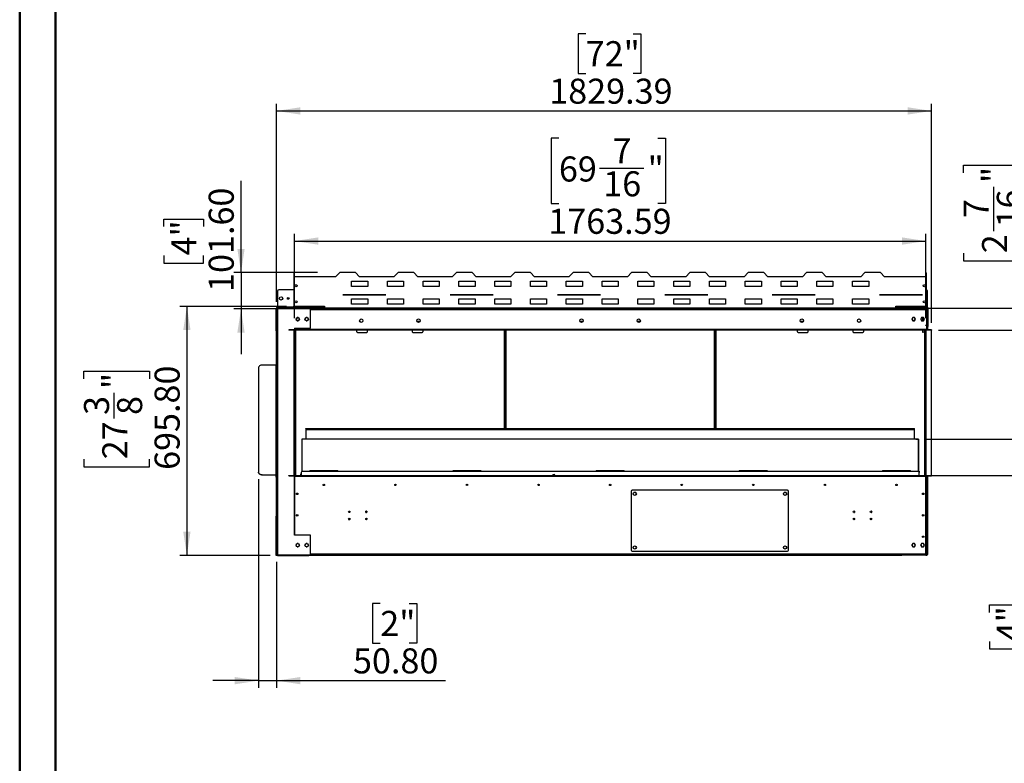
# Model space of a CAD drawing. Units: millimetres. Extents: x 2 to 4202, y -3 to 5937.
# Drawn here: x 2 to 2753, y 2020 to 4098 of the extents above; entities that cross this region are included whole.
import ezdxf

# ---------------------------------------------------------------- set-up
doc = ezdxf.new("R2010")
doc.units = ezdxf.units.MM
doc.header["$LTSCALE"] = 20
doc.layers.add('FORMAT', color=7, linetype='Continuous')
doc.styles.add('SLDTEXTSTYLE0', font='TXT', dxfattribs={"width": 0.75})
doc.dimstyles.new('SLDDIMSTYLE0', dxfattribs={"dimtxt": 70, "dimasz": 66.04, "dimexe": 0, "dimexo": 0.0625, "dimgap": 17.5, "dimtad": 1, "dimrnd": 1e-09, "dimzin": 4, "dimdsep": 46, "dimtxsty": 'SLDTEXTSTYLE0', "dimsah": 1, "dimcen": 0.09, "dimadec": 0, "dimazin": 1, "dimtfac": 1, "dimtmove": 0, "dimatfit": 0, "dimfxl": 1, "dimfrac": 2, "dimtolj": 1, "dimtzin": 12, "dimarcsym": 0})
doc.dimstyles.new('SLDDIMSTYLE1', dxfattribs={"dimtxt": 70, "dimasz": 66.04, "dimexe": 0, "dimexo": 0.0625, "dimgap": 17.5, "dimtad": 1, "dimrnd": 1e-09, "dimzin": 12, "dimdsep": 46, "dimtxsty": 'SLDTEXTSTYLE0', "dimsah": 1, "dimcen": 0.09, "dimadec": 0, "dimazin": 3, "dimtfac": 1, "dimtofl": 0, "dimtmove": 0, "dimatfit": 3, "dimfxl": 1, "dimfrac": 2, "dimtolj": 1, "dimtzin": 12, "dimarcsym": 0})
doc.dimstyles.new('SLDDIMSTYLE2', dxfattribs={"dimtxt": 70, "dimasz": 66.04, "dimexe": 0, "dimexo": 0.0625, "dimgap": 17.5, "dimtad": 1, "dimrnd": 1e-09, "dimzin": 12, "dimdsep": 46, "dimtxsty": 'SLDTEXTSTYLE0', "dimsah": 1, "dimcen": 0.09, "dimadec": 0, "dimazin": 3, "dimtfac": 1, "dimtmove": 0, "dimatfit": 0, "dimfxl": 1, "dimfrac": 2, "dimtolj": 1, "dimtzin": 12, "dimarcsym": 0})
doc.dimstyles.new('SLDDIMSTYLE3', dxfattribs={"dimtxt": 70, "dimasz": 66.04, "dimexe": 0, "dimexo": 0.0625, "dimgap": 17.5, "dimtad": 1, "dimrnd": 1e-09, "dimzin": 4, "dimdsep": 46, "dimtxsty": 'SLDTEXTSTYLE0', "dimsah": 1, "dimcen": 0.09, "dimadec": 0, "dimazin": 1, "dimtfac": 1, "dimtofl": 0, "dimtmove": 0, "dimatfit": 3, "dimfxl": 1, "dimfrac": 2, "dimtolj": 1, "dimtzin": 12, "dimarcsym": 0})

# ---------------------------------------------------------------- blocks, each defined once
blk = doc.blocks.new('_D')
at = {"layer": 'FORMAT'}
for p, q in [((620, 3391.8), (620, 3647.8)), ((404.1, 3520), (404.1, 3541.3)), ((404.1, 3541.3), (515.2, 3541.3)), ((515.2, 3541.3), (515.2, 3520)), ((404.1, 3439.4), (404.1, 3418.1)), ((515.2, 3418.1), (515.2, 3439.4)), ((404.1, 3418.1), (515.2, 3418.1)), ((833.4, 3391.8), (600, 3391.8)), ((620, 3391.8), (620, 3290.2)), ((749.9, 3290.2), (600, 3290.2)), ((620, 3290.2), (620, 3163.2))]:
    blk.add_line(p, q, dxfattribs=at)
for points in [[(620, 3391.8), (630.1, 3457.8), (609.8, 3457.8)], [(620, 3290.2), (609.8, 3224.1), (630.1, 3224.1)]]:
    blk.add_solid(points, dxfattribs=at)
at = {"layer": 'FORMAT', "char_height": 70, "attachment_point": 1, "rotation": 90, "style": 'SLDTEXTSTYLE0'}
for s, insert in [('101.60', (529.7, 3337.5)), ('4"', (425, 3439.4))]:
    blk.add_mtext(s, dxfattribs=dict(at, insert=insert))
blk = doc.blocks.new('_D_1')
at = {"layer": 'FORMAT'}
for p, q in [((2568.9, 3230.2), (3230.2, 3230.2)), ((3210.2, 3230.2), (3210.2, 2824.2)), ((2994.3, 3113.5), (2994.3, 3134.9)), ((2994.3, 3134.9), (3105.4, 3134.9)), ((3105.4, 3134.9), (3105.4, 3113.5)), ((2994.3, 2981.2), (2994.3, 2959.9)), ((3105.4, 2959.9), (3105.4, 2981.2)), ((2994.3, 2959.9), (3105.4, 2959.9)), ((911.4, 2824.2), (3230.2, 2824.2))]:
    blk.add_line(p, q, dxfattribs=at)
for points in [[(3210.2, 3230.2), (3200, 3164.1), (3220.3, 3164.1)], [(3210.2, 2824.2), (3220.3, 2890.2), (3200, 2890.2)]]:
    blk.add_solid(points, dxfattribs=at)
at = {"layer": 'FORMAT', "char_height": 70, "attachment_point": 1, "rotation": 90, "style": 'SLDTEXTSTYLE0'}
for s, insert in [('16"', (3015.2, 2981.2)), ('406', (3119.9, 2969.8))]:
    blk.add_mtext(s, dxfattribs=dict(at, insert=insert))
blk = doc.blocks.new('_D_2')
at = {"layer": 'FORMAT'}
for p, q in [((2926.8, 3292.2), (2926.8, 3739.1)), ((2639, 3670.6), (2639, 3692)), ((2639, 3692), (2822.1, 3692)), ((2822.1, 3692), (2822.1, 3670.6)), ((2723.4, 3507.5), (2723.4, 3631.5)), ((2639, 3445.6), (2639, 3424.2)), ((2822.1, 3424.2), (2822.1, 3445.6)), ((2639, 3424.2), (2822.1, 3424.2)), ((2512.9, 3292.2), (2946.8, 3292.2)), ((2926.8, 3230.2), (2926.8, 3292.2)), ((2568.9, 3230.2), (2946.8, 3230.2)), ((2926.8, 3230.2), (2926.8, 3103.2))]:
    blk.add_line(p, q, dxfattribs=at)
for points in [[(2926.8, 3292.2), (2937, 3358.2), (2916.7, 3358.2)], [(2926.8, 3230.2), (2916.7, 3164.1), (2937, 3164.1)]]:
    blk.add_solid(points, dxfattribs=at)
at = {"layer": 'FORMAT', "char_height": 70, "attachment_point": 1, "rotation": 90, "style": 'SLDTEXTSTYLE0'}
for s, insert in [('"', (2690.4, 3641.8)), ('16', (2731.8, 3517.8)), ('62', (2836.6, 3506.4)), ('7', (2639.3, 3543.7)), ('2', (2690.4, 3445.6))]:
    blk.add_mtext(s, dxfattribs=dict(at, insert=insert))
blk = doc.blocks.new('_D_3')
at = {"layer": 'FORMAT'}
for p, q in [((2926.8, 2925.8), (2926.8, 3052.8)), ((2532.9, 2925.8), (2946.8, 2925.8)), ((2926.8, 2925.8), (2926.8, 2824.2)), ((2553.2, 2824.2), (2946.8, 2824.2)), ((2926.8, 2824.2), (2926.8, 2233.1)), ((2711, 2441.5), (2711, 2462.8)), ((2711, 2462.8), (2822.1, 2462.8)), ((2822.1, 2462.8), (2822.1, 2441.5)), ((2711, 2360.9), (2711, 2339.5)), ((2711, 2339.5), (2822.1, 2339.5)), ((2822.1, 2339.5), (2822.1, 2360.9))]:
    blk.add_line(p, q, dxfattribs=at)
for points in [[(2926.8, 2925.8), (2937, 2991.8), (2916.7, 2991.8)], [(2926.8, 2824.2), (2916.7, 2758.1), (2937, 2758.1)]]:
    blk.add_solid(points, dxfattribs=at)
at = {"layer": 'FORMAT', "char_height": 70, "attachment_point": 1, "rotation": 90, "style": 'SLDTEXTSTYLE0'}
for s, insert in [('101.60', (2836.6, 2258.9)), ('4"', (2731.8, 2360.9))]:
    blk.add_mtext(s, dxfattribs=dict(at, insert=insert))
blk = doc.blocks.new('_D_4')
at = {"layer": 'FORMAT'}
for p, q in [((1508.2, 3767.5), (1486.9, 3767.5)), ((1486.9, 3767.5), (1486.9, 3584.4)), ((1785, 3767.5), (1806.3, 3767.5)), ((1806.3, 3767.5), (1806.3, 3584.4)), ((1621.9, 3683.2), (1745.8, 3683.2)), ((1486.9, 3584.4), (1508.2, 3584.4)), ((1806.3, 3584.4), (1785, 3584.4)), ((769.6, 3264.2), (769.6, 3499.7)), ((2533.2, 3264.2), (2533.2, 3499.7)), ((769.6, 3479.7), (2533.2, 3479.7))]:
    blk.add_line(p, q, dxfattribs=at)
for points in [[(769.6, 3479.7), (835.7, 3469.5), (835.7, 3489.9)], [(2533.2, 3479.7), (2467.2, 3489.9), (2467.2, 3469.5)]]:
    blk.add_solid(points, dxfattribs=at)
at = {"layer": 'FORMAT', "char_height": 70, "attachment_point": 1, "style": 'SLDTEXTSTYLE0'}
for s, insert in [('7', (1658, 3767.2)), ('69', (1508.2, 3716.1)), ('"', (1756.1, 3716.1)), ('16', (1632.1, 3674.7)), ('1763.59', (1478.5, 3569.9))]:
    blk.add_mtext(s, dxfattribs=dict(at, insert=insert))
blk = doc.blocks.new('_D_5')
at = {"layer": 'FORMAT'}
for p, q in [((668.7, 2814.2), (668.7, 2231.1)), ((719.5, 2583.2), (719.5, 2231.1)), ((1009, 2466.9), (987.6, 2466.9)), ((987.6, 2466.9), (987.6, 2355.8)), ((1089.6, 2466.9), (1110.9, 2466.9)), ((1110.9, 2466.9), (1110.9, 2355.8)), ((987.6, 2355.8), (1009, 2355.8)), ((1110.9, 2355.8), (1089.6, 2355.8)), ((668.7, 2251.1), (541.7, 2251.1)), ((668.7, 2251.1), (719.5, 2251.1)), ((719.5, 2251.1), (1191.5, 2251.1))]:
    blk.add_line(p, q, dxfattribs=at)
for points in [[(668.7, 2251.1), (602.7, 2261.2), (602.7, 2240.9)], [(719.5, 2251.1), (785.6, 2240.9), (785.6, 2261.2)]]:
    blk.add_solid(points, dxfattribs=at)
at = {"layer": 'FORMAT', "char_height": 70, "attachment_point": 1, "style": 'SLDTEXTSTYLE0'}
for s, insert in [('2"', (1009, 2446)), ('50.80', (932.9, 2341.3))]:
    blk.add_mtext(s, dxfattribs=dict(at, insert=insert))
blk = doc.blocks.new('_D_6')
at = {"layer": 'FORMAT'}
for p, q in [((747.4, 3297), (448.7, 3297)), ((468.7, 3297), (468.7, 2601.2)), ((180.9, 3094.9), (180.9, 3116.2)), ((180.9, 3116.2), (364, 3116.2)), ((364, 3116.2), (364, 3094.9)), ((265.3, 2983.5), (265.3, 3055.7)), ((180.9, 2869.8), (180.9, 2848.5)), ((364, 2848.5), (364, 2869.8)), ((180.9, 2848.5), (364, 2848.5)), ((701.5, 2601.2), (448.7, 2601.2))]:
    blk.add_line(p, q, dxfattribs=at)
for points in [[(468.7, 3297), (458.6, 3230.9), (478.9, 3230.9)], [(468.7, 2601.2), (478.9, 2667.2), (458.6, 2667.2)]]:
    blk.add_solid(points, dxfattribs=at)
at = {"layer": 'FORMAT', "char_height": 70, "attachment_point": 1, "rotation": 90, "style": 'SLDTEXTSTYLE0'}
for s, insert in [('695.80', (378.5, 2840.1)), ('"', (232.3, 3066)), ('3', (181.2, 2993.7)), ('8', (273.8, 2993.7)), ('27', (232.3, 2869.8))]:
    blk.add_mtext(s, dxfattribs=dict(at, insert=insert))
blk = doc.blocks.new('_D_7')
at = {"layer": 'FORMAT'}
for p, q in [((1583.1, 4059.3), (1561.8, 4059.3)), ((1561.8, 4059.3), (1561.8, 3948.1)), ((1715.4, 4059.3), (1736.8, 4059.3)), ((1736.8, 4059.3), (1736.8, 3948.1)), ((1561.8, 3948.1), (1583.1, 3948.1)), ((1736.8, 3948.1), (1715.4, 3948.1)), ((719.5, 3310.2), (719.5, 3863.4)), ((2548.9, 3251.2), (2548.9, 3863.4)), ((719.5, 3843.4), (2548.9, 3843.4))]:
    blk.add_line(p, q, dxfattribs=at)
for points in [[(719.5, 3843.4), (785.6, 3833.2), (785.6, 3853.6)], [(2548.9, 3843.4), (2482.9, 3853.6), (2482.9, 3833.2)]]:
    blk.add_solid(points, dxfattribs=at)
at = {"layer": 'FORMAT', "char_height": 70, "attachment_point": 1, "style": 'SLDTEXTSTYLE0'}
for s, insert in [('72"', (1583.1, 4038.4)), ('1829.39', (1481.2, 3933.6))]:
    blk.add_mtext(s, dxfattribs=dict(at, insert=insert))

msp = doc.modelspace()

# ---------------------------------------------------------------- linework, layer by layer
at = {"color": 7, "linetype": 'Continuous', "lineweight": 50}
for p, q in [((1.584, -2.951), (1.584, 5937.049)), ((101.584, 97.049), (101.584, 5837.049))]:
    msp.add_line(p, q, dxfattribs=at)
at = {"color": 7, "linetype": 'Continuous', "lineweight": 25}
for p, q in [((768.618, 3390.971), (767.418, 3390.971)), ((767.418, 3390.971), (767.418, 3379.771)), ((768.618, 3390.971), (768.618, 3379.771)), ((896.418, 3391.771), (884.418, 3379.771)), ((939.418, 3391.771), (896.418, 3391.771)), ((951.418, 3379.771), (939.418, 3391.771)), ((1059.418, 3391.771), (1047.418, 3379.771)), ((1102.418, 3391.771), (1059.418, 3391.771)), ((1114.418, 3379.771), (1102.418, 3391.771)), ((1222.418, 3391.771), (1210.418, 3379.771)), ((1265.418, 3391.771), (1222.418, 3391.771)), ((1277.418, 3379.771), (1265.418, 3391.771)), ((1385.418, 3391.771), (1373.418, 3379.771)), ((1428.418, 3391.771), (1385.418, 3391.771)), ((1440.418, 3379.771), (1428.418, 3391.771)), ((1548.418, 3391.771), (1536.418, 3379.771)), ((1591.418, 3391.771), (1548.418, 3391.771)), ((1603.418, 3379.771), (1591.418, 3391.771)), ((1711.418, 3391.771), (1699.418, 3379.771)), ((1754.418, 3391.771), (1711.418, 3391.771)), ((1766.418, 3379.771), (1754.418, 3391.771)), ((1874.418, 3391.771), (1862.418, 3379.771)), ((1917.418, 3391.771), (1874.418, 3391.771)), ((1929.418, 3379.771), (1917.418, 3391.771)), ((2037.418, 3391.771), (2025.418, 3379.771)), ((2080.418, 3391.771), (2037.418, 3391.771)), ((2092.418, 3379.771), (2080.418, 3391.771)), ((2200.418, 3391.771), (2188.418, 3379.771)), ((2243.418, 3391.771), (2200.418, 3391.771)), ((2255.418, 3379.771), (2243.418, 3391.771)), ((2363.418, 3391.771), (2351.418, 3379.771)), ((2406.418, 3391.771), (2363.418, 3391.771)), ((2418.418, 3379.771), (2406.418, 3391.771)), ((2534.218, 3390.971), (2535.418, 3390.971)), ((2534.218, 3379.771), (2534.218, 3390.971)), ((2535.418, 3379.771), (2535.418, 3390.971)), ((767.418, 3379.771), (767.418, 3297.771)), ((884.418, 3379.771), (767.418, 3379.771)), ((928.918, 3367.871), (973.918, 3367.871)), ((928.918, 3352.871), (928.918, 3367.871)), ((1047.418, 3379.771), (951.418, 3379.771)), ((973.918, 3367.871), (973.918, 3352.871)), ((1028.918, 3367.871), (1073.918, 3367.871)), ((1028.918, 3352.871), (1028.918, 3367.871)), ((1073.918, 3367.871), (1073.918, 3352.871)), ((1210.418, 3379.771), (1114.418, 3379.771)), ((1128.918, 3367.871), (1173.918, 3367.871)), ((1128.918, 3352.871), (1128.918, 3367.871)), ((1173.918, 3367.871), (1173.918, 3352.871)), ((1228.918, 3367.871), (1273.918, 3367.871)), ((1228.918, 3352.871), (1228.918, 3367.871)), ((1273.918, 3367.871), (1273.918, 3352.871)), ((1373.418, 3379.771), (1277.418, 3379.771)), ((1328.918, 3367.871), (1373.918, 3367.871)), ((1328.918, 3352.871), (1328.918, 3367.871)), ((1373.918, 3367.871), (1373.918, 3352.871)), ((1428.918, 3367.871), (1473.918, 3367.871)), ((1428.918, 3352.871), (1428.918, 3367.871)), ((1536.418, 3379.771), (1440.418, 3379.771)), ((1473.918, 3367.871), (1473.918, 3352.871)), ((1528.918, 3367.871), (1573.918, 3367.871)), ((1528.918, 3352.871), (1528.918, 3367.871)), ((1573.918, 3367.871), (1573.918, 3352.871)), ((1699.418, 3379.771), (1603.418, 3379.771)), ((1628.918, 3367.871), (1673.918, 3367.871)), ((1628.918, 3352.871), (1628.918, 3367.871)), ((1673.918, 3367.871), (1673.918, 3352.871)), ((1728.918, 3367.871), (1773.918, 3367.871)), ((1728.918, 3352.871), (1728.918, 3367.871)), ((1862.418, 3379.771), (1766.418, 3379.771)), ((1773.918, 3367.871), (1773.918, 3352.871)), ((1828.918, 3367.871), (1873.918, 3367.871)), ((1828.918, 3352.871), (1828.918, 3367.871)), ((1873.918, 3367.871), (1873.918, 3352.871)), ((1928.918, 3367.871), (1973.918, 3367.871)), ((1928.918, 3352.871), (1928.918, 3367.871)), ((2025.418, 3379.771), (1929.418, 3379.771)), ((1973.918, 3367.871), (1973.918, 3352.871)), ((2028.918, 3367.871), (2073.918, 3367.871)), ((2028.918, 3352.871), (2028.918, 3367.871)), ((2073.918, 3367.871), (2073.918, 3352.871)), ((2188.418, 3379.771), (2092.418, 3379.771)), ((2128.918, 3367.871), (2173.918, 3367.871)), ((2128.918, 3352.871), (2128.918, 3367.871)), ((2173.918, 3367.871), (2173.918, 3352.871)), ((2228.918, 3367.871), (2273.918, 3367.871)), ((2228.918, 3352.871), (2228.918, 3367.871)), ((2351.418, 3379.771), (2255.418, 3379.771)), ((2273.918, 3367.871), (2273.918, 3352.871)), ((2328.918, 3367.871), (2373.918, 3367.871)), ((2328.918, 3352.871), (2328.918, 3367.871)), ((2373.918, 3367.871), (2373.918, 3352.871)), ((2535.418, 3379.771), (2418.418, 3379.771)), ((2535.418, 3297.771), (2535.418, 3379.771)), ((722.025, 3339.671), (722.025, 3295.171)), ((767.418, 3343.671), (726.025, 3343.671)), ((904.418, 3329.771), (1024.418, 3329.771)), ((904.418, 3329.271), (904.418, 3329.771)), ((1024.418, 3329.271), (904.418, 3329.271)), ((973.918, 3352.871), (928.918, 3352.871)), ((1024.418, 3329.771), (1024.418, 3329.271)), ((1073.918, 3352.871), (1028.918, 3352.871)), ((1173.918, 3352.871), (1128.918, 3352.871)), ((1204.418, 3329.771), (1324.418, 3329.771)), ((1204.418, 3329.271), (1204.418, 3329.771)), ((1324.418, 3329.271), (1204.418, 3329.271)), ((1273.918, 3352.871), (1228.918, 3352.871)), ((1324.418, 3329.771), (1324.418, 3329.271)), ((1373.918, 3352.871), (1328.918, 3352.871)), ((1473.918, 3352.871), (1428.918, 3352.871)), ((1504.418, 3329.771), (1624.418, 3329.771)), ((1504.418, 3329.271), (1504.418, 3329.771)), ((1624.418, 3329.271), (1504.418, 3329.271)), ((1573.918, 3352.871), (1528.918, 3352.871)), ((1624.418, 3329.771), (1624.418, 3329.271)), ((1673.918, 3352.871), (1628.918, 3352.871)), ((1773.918, 3352.871), (1728.918, 3352.871)), ((1804.418, 3329.771), (1924.418, 3329.771)), ((1804.418, 3329.271), (1804.418, 3329.771)), ((1924.418, 3329.271), (1804.418, 3329.271)), ((1873.918, 3352.871), (1828.918, 3352.871)), ((1924.418, 3329.771), (1924.418, 3329.271)), ((1973.918, 3352.871), (1928.918, 3352.871)), ((2073.918, 3352.871), (2028.918, 3352.871)), ((2104.418, 3329.771), (2224.418, 3329.771)), ((2104.418, 3329.271), (2104.418, 3329.771)), ((2224.418, 3329.271), (2104.418, 3329.271)), ((2173.918, 3352.871), (2128.918, 3352.871)), ((2224.418, 3329.771), (2224.418, 3329.271)), ((2273.918, 3352.871), (2228.918, 3352.871)), ((2373.918, 3352.871), (2328.918, 3352.871)), ((2404.418, 3329.271), (2404.418, 3329.771)), ((2404.418, 3329.771), (2524.418, 3329.771)), ((2524.418, 3329.271), (2404.418, 3329.271)), ((2441.918, 3329.271), (2441.918, 3329.771)), ((2524.418, 3329.771), (2524.418, 3329.271)), ((2536.918, 3341.171), (2536.918, 3296.671)), ((928.918, 3317.871), (973.918, 3317.871)), ((928.918, 3302.871), (928.918, 3317.871)), ((973.918, 3302.871), (928.918, 3302.871)), ((973.918, 3317.871), (973.918, 3302.871)), ((1028.918, 3317.871), (1073.918, 3317.871)), ((1028.918, 3302.871), (1028.918, 3317.871)), ((1073.918, 3302.871), (1028.918, 3302.871)), ((1073.918, 3317.871), (1073.918, 3302.871)), ((1128.918, 3317.871), (1173.918, 3317.871)), ((1128.918, 3302.871), (1128.918, 3317.871)), ((1173.918, 3302.871), (1128.918, 3302.871)), ((1173.918, 3317.871), (1173.918, 3302.871)), ((1228.918, 3317.871), (1273.918, 3317.871)), ((1228.918, 3302.871), (1228.918, 3317.871)), ((1273.918, 3302.871), (1228.918, 3302.871)), ((1273.918, 3317.871), (1273.918, 3302.871)), ((1328.918, 3317.871), (1373.918, 3317.871)), ((1328.918, 3302.871), (1328.918, 3317.871)), ((1373.918, 3302.871), (1328.918, 3302.871)), ((1373.918, 3317.871), (1373.918, 3302.871)), ((1428.918, 3317.871), (1473.918, 3317.871)), ((1428.918, 3302.871), (1428.918, 3317.871)), ((1473.918, 3302.871), (1428.918, 3302.871)), ((1473.918, 3317.871), (1473.918, 3302.871)), ((1528.918, 3317.871), (1573.918, 3317.871)), ((1528.918, 3302.871), (1528.918, 3317.871)), ((1573.918, 3302.871), (1528.918, 3302.871)), ((1573.918, 3317.871), (1573.918, 3302.871)), ((1628.918, 3317.871), (1673.918, 3317.871)), ((1628.918, 3302.871), (1628.918, 3317.871)), ((1673.918, 3302.871), (1628.918, 3302.871)), ((1673.918, 3317.871), (1673.918, 3302.871)), ((1728.918, 3317.871), (1773.918, 3317.871)), ((1728.918, 3302.871), (1728.918, 3317.871)), ((1773.918, 3302.871), (1728.918, 3302.871)), ((1773.918, 3317.871), (1773.918, 3302.871)), ((1828.918, 3317.871), (1873.918, 3317.871)), ((1828.918, 3302.871), (1828.918, 3317.871)), ((1873.918, 3302.871), (1828.918, 3302.871)), ((1873.918, 3317.871), (1873.918, 3302.871)), ((1928.918, 3317.871), (1973.918, 3317.871)), ((1928.918, 3302.871), (1928.918, 3317.871)), ((1973.918, 3302.871), (1928.918, 3302.871)), ((1973.918, 3317.871), (1973.918, 3302.871)), ((2028.918, 3317.871), (2073.918, 3317.871)), ((2028.918, 3302.871), (2028.918, 3317.871)), ((2073.918, 3302.871), (2028.918, 3302.871)), ((2073.918, 3317.871), (2073.918, 3302.871)), ((2128.918, 3317.871), (2173.918, 3317.871)), ((2128.918, 3302.871), (2128.918, 3317.871)), ((2173.918, 3302.871), (2128.918, 3302.871)), ((2173.918, 3317.871), (2173.918, 3302.871)), ((2228.918, 3317.871), (2273.918, 3317.871)), ((2228.918, 3302.871), (2228.918, 3317.871)), ((2273.918, 3302.871), (2228.918, 3302.871)), ((2273.918, 3317.871), (2273.918, 3302.871)), ((2328.918, 3317.871), (2373.918, 3317.871)), ((2328.918, 3302.871), (2328.918, 3317.871)), ((2373.918, 3302.871), (2328.918, 3302.871)), ((2373.918, 3317.871), (2373.918, 3302.871)), ((719.525, 3290.671), (718.025, 3290.671)), ((718.025, 3231.671), (718.025, 3290.671)), ((719.525, 3290.171), (719.525, 3290.671)), ((719.525, 2603.171), (719.525, 3290.171)), ((721.025, 3292.171), (721.025, 3293.671)), ((721.025, 3293.671), (722.025, 3293.671)), ((721.025, 3292.171), (721.525, 3292.171)), ((721.525, 3292.171), (721.525, 3291.171)), ((721.525, 3292.171), (809.025, 3292.171)), ((721.525, 3291.171), (809.025, 3291.171)), ((721.525, 3291.071), (814.525, 3291.071)), ((721.525, 3290.464), (721.525, 3291.071)), ((721.525, 3290.464), (721.525, 2602.879)), ((721.732, 3291.171), (721.732, 3291.071)), ((817.025, 3295.171), (722.025, 3295.171)), ((722.025, 3295.171), (722.025, 3293.671)), ((722.025, 3292.171), (722.025, 3293.671)), ((722.025, 3293.671), (726.025, 3293.671)), ((726.025, 3293.671), (726.025, 3292.171)), ((813.025, 3293.671), (726.025, 3293.671)), ((766.918, 3291.171), (766.918, 3291.071)), ((767.418, 3297.771), (853.418, 3297.771)), ((767.418, 3296.971), (767.418, 3297.771)), ((767.418, 3296.971), (853.418, 3296.971)), ((768.918, 3291.071), (768.918, 3291.171)), ((813.025, 3292.171), (809.025, 3292.171)), ((809.025, 3292.171), (809.025, 3291.171)), ((809.025, 3291.171), (809.918, 3291.171)), ((809.918, 3291.171), (809.918, 3292.171)), ((853.418, 3291.171), (809.918, 3291.171)), ((813.025, 3292.171), (813.025, 3293.671)), ((813.025, 3293.671), (817.025, 3293.671)), ((817.025, 3292.171), (813.025, 3292.171)), ((814.525, 3236.071), (814.525, 3291.071)), ((814.525, 3290.171), (2532.918, 3290.171)), ((817.025, 3295.171), (817.025, 3296.971)), ((817.025, 3293.671), (817.025, 3295.171)), ((817.025, 3293.671), (817.025, 3292.171)), ((818.025, 3293.671), (817.025, 3293.671)), ((853.418, 3292.171), (817.025, 3292.171)), ((817.318, 3291.171), (817.318, 3290.671)), ((818.025, 3292.171), (818.025, 3293.671)), ((819.525, 3290.671), (821.025, 3290.671)), ((819.525, 3290.671), (819.525, 3290.171)), ((821.025, 3290.671), (820.983, 3291.171)), ((821.025, 3290.671), (821.025, 3290.171)), ((834.918, 3291.171), (834.918, 3290.171)), ((853.418, 3297.771), (853.418, 3292.571)), ((2449.418, 3292.571), (853.418, 3292.571)), ((853.418, 3292.571), (853.418, 3290.171)), ((2449.418, 3297.771), (2535.418, 3297.771)), ((2449.418, 3292.571), (2449.418, 3297.771)), ((2449.418, 3296.971), (2535.418, 3296.971)), ((2471.918, 3295.171), (2449.418, 3295.171)), ((2449.418, 3293.671), (2466.418, 3293.671)), ((2449.418, 3290.171), (2449.418, 3292.571)), ((2466.418, 3292.171), (2449.418, 3292.171)), ((2492.918, 3291.171), (2449.418, 3291.171)), ((2466.418, 3292.171), (2466.418, 3293.671)), ((2533.418, 3293.671), (2466.418, 3293.671)), ((2533.418, 3292.171), (2466.418, 3292.171)), ((2466.418, 3290.171), (2466.418, 3291.171)), ((2467.918, 3290.171), (2467.918, 3291.171)), ((2471.918, 3295.171), (2471.918, 3293.671)), ((2471.918, 3295.171), (2532.918, 3295.171)), ((2492.918, 3291.171), (2492.918, 3292.171)), ((2492.918, 3291.171), (2534.832, 3291.171)), ((2532.918, 3293.671), (2532.918, 3295.171)), ((2532.918, 3295.171), (2536.918, 3295.171)), ((2533.211, 3288.171), (2534.918, 3288.171)), ((2536.918, 3293.671), (2533.418, 3293.671)), ((2533.418, 3292.171), (2533.418, 3293.671)), ((2536.418, 3290.671), (2534.918, 3290.671)), ((2534.918, 3288.171), (2534.918, 3290.671)), ((2534.918, 3288.171), (2534.918, 3244.171)), ((2535.418, 3296.971), (2535.418, 3297.771)), ((2536.418, 3236.671), (2536.418, 3290.671)), ((2536.918, 3290.171), (2536.418, 3290.171)), ((2536.918, 3295.171), (2536.918, 3296.671)), ((2536.918, 3295.171), (2536.918, 3293.671)), ((2537.918, 3290.171), (2536.918, 3290.171)), ((2537.211, 3293.643), (2537.211, 3292.171)), ((2538.418, 3291.464), (2537.918, 3291.464)), ((2538.418, 3290.171), (2537.918, 3290.171)), ((2537.918, 3231.171), (2537.918, 3290.171)), ((2538.418, 3292.171), (2539.918, 3292.171)), ((2538.418, 3241.171), (2538.418, 3292.171)), ((2539.918, 3241.171), (2539.918, 3292.171)), ((775.16, 3265.128), (773.796, 3262.765)), ((773.796, 3260.578), (775.16, 3258.215)), ((774.315, 3263.665), (774.315, 3259.678)), ((779.782, 3266.221), (777.054, 3266.221)), ((777.054, 3257.121), (779.782, 3257.121)), ((780.025, 3265.671), (780.98, 3265.671)), ((783.041, 3262.765), (781.677, 3265.128)), ((781.677, 3258.215), (783.041, 3260.578)), ((800.16, 3265.128), (798.796, 3262.765)), ((798.796, 3260.578), (800.16, 3258.215)), ((800.856, 3265.671), (805.025, 3265.671)), ((804.782, 3266.221), (802.054, 3266.221)), ((802.054, 3257.121), (804.782, 3257.121)), ((805.025, 3265.671), (806.179, 3265.536)), ((808.041, 3262.765), (806.677, 3265.128)), ((806.677, 3258.215), (808.041, 3260.578)), ((1120.227, 3255.171), (1111.61, 3255.171)), ((1575.727, 3255.171), (1567.11, 3255.171)), ((1735.727, 3255.171), (1727.11, 3255.171)), ((2191.227, 3255.171), (2182.61, 3255.171)), ((2496.791, 3266.221), (2494.164, 3261.671)), ((2494.164, 3261.671), (2496.791, 3257.121)), ((2494.19, 3261.716), (2494.202, 3261.606)), ((2494.668, 3262.171), (2494.685, 3262.574)), ((2496.625, 3265.934), (2496.986, 3266.221)), ((2496.703, 3266.069), (2496.936, 3266.221)), ((2502.045, 3266.221), (2496.791, 3266.221)), ((2496.791, 3257.121), (2502.045, 3257.121)), ((2504.672, 3261.671), (2502.045, 3266.221)), ((2502.045, 3257.121), (2504.672, 3261.671)), ((2521.791, 3266.221), (2519.164, 3261.671)), ((2519.164, 3261.671), (2521.791, 3257.121)), ((2519.19, 3261.716), (2519.202, 3261.606)), ((2519.668, 3262.171), (2519.685, 3262.574)), ((2521.703, 3266.069), (2521.936, 3266.221)), ((2527.045, 3266.221), (2521.791, 3266.221)), ((2521.791, 3257.121), (2527.045, 3257.121)), ((2524.918, 3257.121), (2524.918, 3266.221)), ((2526.418, 3257.121), (2526.418, 3266.221)), ((2529.672, 3261.671), (2527.045, 3266.221)), ((2527.045, 3257.121), (2529.672, 3261.671)), ((718.025, 3231.671), (719.525, 3231.671)), ((718.025, 3228.671), (718.025, 3231.671)), ((719.525, 3228.671), (718.025, 3228.671)), ((753.918, 3231.171), (753.918, 3230.171)), ((769.525, 3231.171), (753.918, 3231.171)), ((769.525, 3230.171), (753.918, 3230.171)), ((769.525, 3231.371), (767.325, 3231.371)), ((767.325, 3231.371), (767.325, 3231.171)), ((768.525, 3231.171), (768.525, 2823.171)), ((769.525, 3231.171), (768.525, 3231.171)), ((768.65, 3231.171), (768.751, 3231.371)), ((769.525, 3236.071), (814.525, 3236.071)), ((769.525, 3236.071), (769.525, 3231.371)), ((769.525, 3232.171), (769.625, 3232.171)), ((769.525, 3231.171), (769.525, 3231.371)), ((769.525, 3231.171), (769.525, 2823.171)), ((769.525, 3231.171), (769.525, 3230.171)), ((769.625, 3232.171), (769.625, 3231.171)), ((2533.211, 3232.171), (769.625, 3232.171)), ((769.625, 3230.171), (769.625, 3231.171)), ((2533.211, 3231.171), (769.625, 3231.171)), ((2533.211, 3230.171), (769.625, 3230.171)), ((770.543, 2824.171), (770.543, 3230.171)), ((943.418, 3226.171), (943.418, 3230.171)), ((945.418, 3224.171), (971.418, 3224.171)), ((973.418, 3226.171), (973.418, 3230.171)), ((1098.418, 3230.171), (1098.418, 3226.171)), ((1100.418, 3224.171), (1126.418, 3224.171)), ((1128.418, 3230.171), (1128.418, 3226.171)), ((1357.793, 2956.024), (1357.793, 3230.171)), ((1945.043, 2956.024), (1945.043, 3230.171)), ((2174.418, 3226.171), (2174.418, 3230.171)), ((2176.418, 3224.171), (2202.418, 3224.171)), ((2204.418, 3226.171), (2204.418, 3230.171)), ((2329.418, 3230.171), (2329.418, 3226.171)), ((2331.418, 3224.171), (2357.418, 3224.171)), ((2359.418, 3230.171), (2359.418, 3226.171)), ((2524.918, 3226.171), (2524.918, 3230.171)), ((2524.918, 3226.171), (2526.418, 3226.171)), ((2524.918, 3224.171), (2524.918, 3226.171)), ((2526.418, 3224.171), (2524.918, 3224.171)), ((2526.418, 3226.171), (2526.418, 3230.171)), ((2526.418, 3226.171), (2526.418, 3224.171)), ((2532.293, 2824.171), (2532.293, 3230.171)), ((2532.418, 2824.171), (2532.418, 3230.171)), ((2533.211, 3231.171), (2533.211, 3232.171)), ((2534.918, 3232.171), (2533.211, 3232.171)), ((2533.211, 3231.171), (2533.311, 3231.171)), ((2533.211, 3230.171), (2533.211, 3231.171)), ((2548.918, 3231.171), (2533.311, 3231.171)), ((2533.311, 3231.171), (2533.311, 3230.171)), ((2548.918, 3230.171), (2533.311, 3230.171)), ((2533.418, 3232.171), (2533.418, 3231.171)), ((2534.918, 3244.171), (2533.918, 3244.171)), ((2533.918, 3243.771), (2533.918, 3244.171)), ((2534.918, 3243.771), (2533.918, 3243.771)), ((2534.918, 3244.171), (2534.918, 3243.771)), ((2534.918, 3243.771), (2534.918, 3232.171)), ((2536.418, 3236.671), (2534.918, 3236.671)), ((2536.418, 3231.171), (2536.418, 3236.671)), ((2539.918, 3241.171), (2538.418, 3241.171)), ((2538.918, 3231.171), (2538.918, 3241.171)), ((2539.418, 3235.879), (2538.918, 3235.879)), ((2539.418, 3235.879), (2539.418, 3241.171)), ((2548.918, 3231.171), (2548.918, 3230.171)), ((2548.918, 2824.171), (2548.918, 3230.171)), ((668.725, 3125.285), (668.725, 2834.188)), ((717.525, 3132.945), (678.725, 3132.945)), ((717.525, 3132.945), (717.525, 2826.528)), ((801.418, 2956.024), (2501.418, 2956.024)), ((801.418, 2954.524), (801.418, 2956.024)), ((801.418, 2954.524), (2501.418, 2954.524)), ((801.418, 2954.524), (801.418, 2953.463)), ((801.418, 2953.463), (2501.418, 2953.463)), ((801.418, 2953.463), (801.418, 2925.771)), ((2501.418, 2954.524), (2501.418, 2956.024)), ((2501.418, 2953.463), (2501.418, 2954.524)), ((2501.418, 2925.771), (2501.418, 2953.463)), ((2512.918, 2925.771), (789.918, 2925.771)), ((789.918, 2925.771), (789.918, 2835.108)), ((2505.418, 2926.271), (2505.418, 2925.771)), ((2505.418, 2926.271), (2513.418, 2926.271)), ((2512.918, 2835.108), (2512.918, 2925.771)), ((2513.418, 2926.271), (2513.418, 2834.903)), ((668.725, 2833.545), (668.725, 2834.188)), ((2512.418, 2835.171), (790.418, 2835.171)), ((811.418, 2835.671), (811.418, 2835.171)), ((889.418, 2837.671), (813.418, 2837.671)), ((891.418, 2835.171), (891.418, 2835.671)), ((1211.418, 2835.671), (1211.418, 2835.171)), ((1289.418, 2837.671), (1213.418, 2837.671)), ((1291.418, 2835.171), (1291.418, 2835.671)), ((1611.418, 2835.671), (1611.418, 2835.171)), ((1689.418, 2837.671), (1613.418, 2837.671)), ((1691.418, 2835.171), (1691.418, 2835.671)), ((2011.418, 2835.671), (2011.418, 2835.171)), ((2089.418, 2837.671), (2013.418, 2837.671)), ((2091.418, 2835.171), (2091.418, 2835.671)), ((2411.418, 2835.671), (2411.418, 2835.171)), ((2489.418, 2837.671), (2413.418, 2837.671)), ((2491.418, 2835.171), (2491.418, 2835.671)), ((2513.418, 2836.471), (2514.418, 2836.471)), ((2514.418, 2836.471), (2514.418, 2834.471)), ((2514.418, 2834.471), (2514.418, 2833.171)), ((678.725, 2826.528), (717.525, 2826.528)), ((678.725, 2826.528), (678.725, 2825.885)), ((678.725, 2825.885), (717.525, 2825.885)), ((717.525, 2825.885), (717.525, 2826.528)), ((719.525, 2825.242), (718.525, 2825.242)), ((718.525, 2822.028), (718.525, 2825.242)), ((718.525, 2822.028), (719.525, 2822.028)), ((718.525, 2819.689), (718.525, 2822.028)), ((718.525, 2819.689), (719.525, 2819.689)), ((753.918, 2824.171), (768.525, 2824.171)), ((753.918, 2823.171), (753.918, 2824.171)), ((753.918, 2823.171), (768.525, 2823.171)), ((767.325, 2823.171), (767.325, 2822.971)), ((767.325, 2822.971), (769.525, 2822.971)), ((769.525, 2823.171), (768.525, 2823.171)), ((768.751, 2822.971), (768.65, 2823.171)), ((769.525, 2822.971), (769.525, 2823.171)), ((769.525, 2822.971), (769.525, 2657.271)), ((769.525, 2815.439), (769.628, 2815.384)), ((769.628, 2815.171), (769.525, 2815.171)), ((769.625, 2824.171), (769.625, 2823.171)), ((769.625, 2824.171), (2533.211, 2824.171)), ((769.625, 2823.171), (2533.211, 2823.171)), ((769.625, 2823.171), (769.625, 2822.171)), ((769.625, 2822.171), (769.628, 2822.171)), ((769.628, 2822.171), (2533.208, 2822.171)), ((769.628, 2657.271), (769.628, 2822.171)), ((787.525, 2829.171), (788.418, 2829.171)), ((787.525, 2828.171), (787.525, 2829.171)), ((787.525, 2824.171), (787.525, 2828.171)), ((788.418, 2833.171), (788.418, 2824.171)), ((1491.025, 2827.071), (1493.012, 2827.078)), ((1491.025, 2827.071), (1491.029, 2826.071)), ((1493.016, 2826.078), (1491.029, 2826.071)), ((1493.012, 2827.078), (1495.012, 2827.085)), ((1493.012, 2827.078), (1493.016, 2826.078)), ((1493.016, 2826.078), (1495.016, 2826.085)), ((1495.016, 2826.085), (1495.012, 2827.085)), ((1496.019, 2825.089), (1497.019, 2825.092)), ((1496.022, 2824.171), (1496.019, 2825.089)), ((1497.019, 2825.092), (1497.022, 2824.171)), ((2514.418, 2824.171), (2514.418, 2833.171)), ((2533.208, 2822.171), (2533.211, 2822.171)), ((2533.208, 2605.171), (2533.208, 2822.171)), ((2533.208, 2817.171), (2533.418, 2817.171)), ((2533.868, 2815.171), (2533.208, 2815.171)), ((2533.211, 2824.171), (2533.211, 2823.171)), ((2533.311, 2823.171), (2533.211, 2823.171)), ((2533.211, 2822.171), (2533.211, 2823.171)), ((2533.311, 2823.171), (2533.311, 2824.171)), ((2533.311, 2824.171), (2548.918, 2824.171)), ((2533.311, 2823.171), (2548.918, 2823.171)), ((2533.418, 2823.171), (2533.418, 2817.171)), ((2533.868, 2815.171), (2533.868, 2813.171)), ((2533.868, 2793.171), (2533.868, 2813.171)), ((2534.918, 2822.171), (2533.918, 2822.171)), ((2533.918, 2822.171), (2533.918, 2787.671)), ((2534.918, 2822.171), (2534.918, 2787.671)), ((2534.918, 2821.671), (2536.418, 2821.671)), ((2536.418, 2821.671), (2536.418, 2823.171)), ((2536.418, 2604.671), (2536.418, 2821.671)), ((2537.918, 2604.171), (2537.918, 2823.171)), ((2538.918, 2604.171), (2538.918, 2823.171)), ((2548.918, 2823.171), (2548.918, 2824.171)), ((769.628, 2791.171), (769.525, 2791.171)), ((769.525, 2787.171), (769.628, 2787.171)), ((1710.128, 2780.171), (1710.128, 2616.171)), ((2147.128, 2783.171), (1713.128, 2783.171)), ((2150.128, 2616.171), (2150.128, 2780.171)), ((2533.918, 2791.171), (2533.208, 2791.171)), ((2533.208, 2787.171), (2534.918, 2787.171)), ((2533.918, 2787.671), (2534.918, 2787.671)), ((2533.918, 2787.671), (2533.918, 2787.171)), ((2534.918, 2787.671), (2534.918, 2787.171)), ((2534.918, 2787.171), (2534.918, 2638.171)), ((1722.957, 2776.671), (1717.3, 2776.671)), ((2142.957, 2776.671), (2137.3, 2776.671)), ((718.525, 2709.171), (718.525, 2711.171)), ((718.525, 2711.171), (719.525, 2711.171)), ((719.525, 2709.171), (718.525, 2709.171)), ((718.525, 2603.171), (718.525, 2709.171)), ((920.436, 2723.57), (920.333, 2722.921)), ((2536.418, 2711.671), (2537.418, 2711.671)), ((2537.418, 2709.671), (2536.418, 2709.671)), ((2537.418, 2711.671), (2537.418, 2709.671)), ((2537.418, 2603.671), (2537.418, 2709.671)), ((814.525, 2657.271), (769.525, 2657.271)), ((814.525, 2602.271), (814.525, 2657.271)), ((2539.418, 2659.464), (2538.918, 2659.464)), ((2539.418, 2603.879), (2539.418, 2659.464)), ((775.16, 2633.128), (773.796, 2630.765)), ((773.796, 2628.578), (775.16, 2626.215)), ((779.782, 2634.221), (777.054, 2634.221)), ((777.054, 2625.121), (779.782, 2625.121)), ((783.041, 2630.765), (781.677, 2633.128)), ((781.677, 2626.215), (783.041, 2628.578)), ((800.16, 2633.128), (798.796, 2630.765)), ((798.796, 2628.578), (800.16, 2626.215)), ((804.782, 2634.221), (802.054, 2634.221)), ((802.054, 2625.121), (804.782, 2625.121)), ((808.041, 2630.765), (806.677, 2633.128)), ((806.677, 2626.215), (808.041, 2628.578)), ((2496.791, 2634.221), (2494.164, 2629.671)), ((2494.164, 2629.671), (2496.791, 2625.121)), ((2494.19, 2629.716), (2494.202, 2629.606)), ((2494.668, 2630.171), (2494.685, 2630.574)), ((2496.625, 2633.934), (2496.986, 2634.221)), ((2496.703, 2634.069), (2496.936, 2634.221)), ((2502.045, 2634.221), (2496.791, 2634.221)), ((2496.791, 2625.121), (2502.045, 2625.121)), ((2504.672, 2629.671), (2502.045, 2634.221)), ((2502.045, 2625.121), (2504.672, 2629.671)), ((2521.791, 2634.221), (2519.164, 2629.671)), ((2519.164, 2629.671), (2521.791, 2625.121)), ((2519.19, 2629.716), (2519.202, 2629.606)), ((2519.668, 2630.171), (2519.685, 2630.574)), ((2521.703, 2634.069), (2521.936, 2634.221)), ((2527.045, 2634.221), (2521.791, 2634.221)), ((2521.791, 2625.121), (2527.045, 2625.121)), ((2529.672, 2629.671), (2527.045, 2634.221)), ((2527.045, 2625.121), (2529.672, 2629.671)), ((2534.918, 2638.171), (2533.208, 2638.171)), ((2533.918, 2615.171), (2533.208, 2615.171)), ((2533.918, 2638.171), (2533.918, 2637.671)), ((2533.918, 2637.671), (2534.918, 2637.671)), ((2533.918, 2637.671), (2533.918, 2606.171)), ((2534.918, 2638.171), (2534.918, 2637.671)), ((2534.918, 2637.671), (2534.918, 2606.171)), ((718.525, 2603.171), (719.525, 2603.171)), ((718.525, 2601.171), (718.525, 2603.171)), ((719.525, 2601.171), (718.525, 2601.171)), ((719.525, 2603.171), (719.525, 2601.171)), ((721.525, 2602.879), (721.525, 2602.271)), ((721.525, 2602.271), (814.525, 2602.271)), ((721.525, 2602.171), (809.025, 2602.171)), ((721.525, 2601.171), (721.525, 2602.171)), ((721.525, 2601.171), (809.025, 2601.171)), ((721.732, 2602.171), (721.732, 2602.271)), ((722.017, 2602.171), (722.052, 2602.271)), ((766.918, 2602.171), (766.918, 2602.271)), ((809.025, 2601.171), (809.025, 2602.171)), ((809.918, 2602.171), (809.025, 2602.171)), ((809.025, 2601.671), (817.318, 2601.671)), ((809.918, 2602.171), (809.918, 2602.271)), ((809.918, 2602.171), (1746.418, 2602.171)), ((2532.918, 2603.171), (814.525, 2603.171)), ((817.318, 2601.671), (817.318, 2602.171)), ((1713.128, 2613.171), (2147.128, 2613.171)), ((1746.418, 2603.171), (1746.418, 2601.171)), ((1796.418, 2601.171), (1746.418, 2601.171)), ((1796.418, 2603.171), (1796.418, 2601.171)), ((1796.418, 2602.171), (2466.418, 2602.171)), ((2441.625, 2601.671), (2441.625, 2602.171)), ((2441.625, 2601.671), (2466.418, 2601.671)), ((2466.418, 2601.671), (2466.418, 2603.171)), ((2533.418, 2601.671), (2466.418, 2601.671)), ((2533.418, 2603.171), (2532.918, 2603.171)), ((2533.211, 2605.171), (2533.208, 2605.171)), ((2533.418, 2603.879), (2533.918, 2604.05)), ((2533.418, 2603.879), (2533.918, 2603.964)), ((2533.418, 2601.671), (2533.418, 2603.171)), ((2533.418, 2601.671), (2536.418, 2601.671)), ((2533.918, 2606.171), (2534.918, 2606.171)), ((2533.918, 2603.171), (2533.918, 2606.171)), ((2534.918, 2603.171), (2533.918, 2603.171)), ((2534.918, 2606.171), (2534.918, 2603.171)), ((2534.918, 2604.671), (2536.418, 2604.671)), ((2535.918, 2602.171), (2535.077, 2602.171)), ((2535.918, 2602.171), (2535.918, 2603.013)), ((2536.418, 2604.171), (2536.376, 2604.171)), ((2536.418, 2603.671), (2536.418, 2604.671)), ((2536.418, 2603.671), (2537.418, 2603.671)), ((2536.418, 2601.671), (2536.418, 2603.671)), ((2537.418, 2601.671), (2536.418, 2601.671)), ((2537.418, 2604.171), (2537.918, 2604.171)), ((2537.418, 2603.671), (2537.418, 2601.671)), ((2538.918, 2604.171), (2537.918, 2604.171)), ((2539.418, 2603.879), (2537.918, 2603.879))]:
    msp.add_line(p, q, dxfattribs=at)
at = {"color": 8, "linetype": 'Continuous', "lineweight": 25}
for p, q in [((814.525, 3288.171), (2533.211, 3288.171)), ((2536.918, 3296.671), (2449.418, 3296.671)), ((2469.418, 3290.171), (2469.418, 3291.171)), ((2533.418, 3291.171), (2533.418, 3290.072)), ((2533.418, 3289.017), (2533.418, 3288.171)), ((2536.918, 3290.171), (2536.918, 3231.171)), ((1118.48, 3253.171), (1113.356, 3253.171)), ((1573.98, 3253.171), (1568.856, 3253.171)), ((1733.98, 3253.171), (1728.856, 3253.171)), ((2189.48, 3253.171), (2184.356, 3253.171)), ((767.525, 3230.171), (767.525, 2824.171)), ((772.543, 3230.171), (772.543, 2824.171)), ((1355.793, 2956.024), (1355.793, 3230.171)), ((1359.793, 3230.171), (1359.793, 2956.024)), ((1943.043, 2956.024), (1943.043, 3230.171)), ((1947.043, 3230.171), (1947.043, 2956.024)), ((2530.293, 2824.171), (2530.293, 3230.171)), ((2534.418, 2824.171), (2534.418, 3230.171)), ((2514.418, 2834.471), (2513.938, 2834.471)), ((769.628, 2813.171), (769.525, 2813.171)), ((788.418, 2828.171), (787.525, 2828.171)), ((2533.868, 2813.171), (2533.208, 2813.171)), ((2533.418, 2817.171), (2533.418, 2815.171)), ((2533.918, 2813.171), (2533.868, 2813.171)), ((2536.918, 2823.171), (2536.918, 2711.671)), ((2533.418, 2791.171), (2533.418, 2787.171)), ((2533.418, 2638.171), (2533.418, 2615.171)), ((814.525, 2605.171), (2533.208, 2605.171)), ((2533.211, 2605.171), (2533.918, 2605.171))]:
    msp.add_line(p, q, dxfattribs=at)
at = {"color": 7, "linetype": 'Continuous', "lineweight": 25, "flags": 128}
for points in [[(816.9, 3291.171), (816.8, 3290.725), (816.7, 3290.171)], [(819.525, 3290.671), (819.496, 3290.964), (819.44, 3291.171)], [(1150.234, 3290.171), (1151.413, 3290.18), (1152.602, 3290.171)], [(2150.234, 3290.171), (2151.413, 3290.18), (2152.602, 3290.171)], [(2536.418, 3290.671), (2536.941, 3290.851), (2537.399, 3291.031), (2537.733, 3291.211), (2537.902, 3291.391), (2537.918, 3291.464)], [(2502.816, 3264.886), (2502.16, 3265.643), (2501.4, 3266.221)], [(2503.668, 3262.171), (2503.492, 3263.453), (2503.218, 3264.19)], [(2527.816, 3264.886), (2527.16, 3265.643), (2526.4, 3266.221)], [(2528.668, 3262.171), (2528.492, 3263.453), (2528.218, 3264.19)], [(767.325, 3231.258), (767.474, 3231.34), (767.518, 3231.371)], [(2539.418, 3235.879), (2539.244, 3236.051), (2538.918, 3236.164)], [(678.725, 3132.945), (676.774, 3132.798), (674.898, 3132.362), (673.17, 3131.654), (671.654, 3130.702), (670.411, 3129.541), (669.487, 3128.216), (668.917, 3126.779), (668.725, 3125.285)], [(717.525, 3132.945), (717.915, 3132.921), (718.291, 3132.848), (718.636, 3132.729), (718.94, 3132.569), (719.188, 3132.374), (719.373, 3132.152), (719.487, 3131.911), (719.525, 3131.66)], [(668.725, 2834.188), (668.917, 2832.694), (669.487, 2831.257), (670.411, 2829.932), (671.654, 2828.771), (673.17, 2827.819), (674.898, 2827.111), (676.774, 2826.675), (678.725, 2826.528)], [(678.725, 2825.885), (676.774, 2826.032), (674.898, 2826.468), (673.17, 2827.176), (671.654, 2828.128), (670.411, 2829.289), (669.487, 2830.614), (668.917, 2832.051), (668.725, 2833.545)], [(719.525, 2825.242), (719.487, 2825.493), (719.373, 2825.734), (719.188, 2825.956), (718.94, 2826.151), (718.636, 2826.311), (718.291, 2826.43), (717.915, 2826.503), (717.525, 2826.528)], [(718.525, 2825.242), (718.506, 2825.367), (718.449, 2825.488), (718.357, 2825.599), (718.232, 2825.697), (718.081, 2825.776), (717.908, 2825.836), (717.72, 2825.872), (717.525, 2825.885)], [(767.518, 2822.971), (767.474, 2823.003), (767.325, 2823.085)], [(2533.918, 2813.171), (2533.88, 2813.562), (2533.868, 2813.616)], [(769.525, 2791.787), (769.554, 2791.757), (769.628, 2791.687)], [(2502.816, 2632.886), (2502.16, 2633.643), (2501.4, 2634.221)], [(2503.668, 2630.171), (2503.492, 2631.453), (2503.218, 2632.19)], [(2527.816, 2632.886), (2527.16, 2633.643), (2526.4, 2634.221)], [(2528.668, 2630.171), (2528.492, 2631.453), (2528.218, 2632.19)], [(2441.625, 2601.671), (2441.798, 2601.845), (2441.91, 2602.171)], [(2533.418, 2603.171), (2533.711, 2603.2), (2533.918, 2603.257)], [(2537.918, 2603.879), (2537.824, 2604.058), (2537.654, 2604.171)], [(2539.418, 2603.879), (2539.244, 2604.051), (2538.91, 2604.166)]]:
    msp.add_lwpolyline(points, dxfattribs=at)
at = {"color": 7, "linetype": 'Continuous', "lineweight": 25}
for centre, radius in [((773.418, 3354.771), 3), ((2529.418, 3354.771), 3), ((732.025, 3319.421), 4.5), ((752.025, 3319.421), 2.5), ((773.418, 3309.771), 3), ((2529.418, 3309.771), 3), ((778.418, 3261.671), 4.75), ((803.418, 3261.671), 4.75), ((955.918, 3257.171), 4.75), ((1115.918, 3257.171), 4.75), ((1571.418, 3257.171), 4.75), ((1731.418, 3257.171), 4.75), ((2186.918, 3257.171), 4.75), ((2346.918, 3257.171), 4.75), ((851.418, 2798.171), 2.1), ((1051.418, 2798.171), 2.1), ((1251.418, 2798.171), 2.1), ((1451.418, 2798.171), 2.1), ((1651.418, 2798.171), 2.1), ((1851.418, 2798.171), 2.1), ((2051.418, 2798.171), 2.1), ((2251.418, 2798.171), 2.1), ((2451.418, 2798.171), 2.1), ((776.918, 2773.171), 2.1), ((1720.128, 2773.171), 4.5), ((2140.128, 2773.171), 4.5), ((2525.918, 2773.171), 2.1), ((922.428, 2722.921), 2.1), ((970.428, 2722.921), 2.1), ((2332.408, 2722.921), 2.1), ((2380.408, 2722.921), 2.1), ((776.918, 2713.171), 2.1), ((922.428, 2702.921), 2.1), ((970.428, 2702.921), 2.1), ((970.433, 2702.921), 2.1), ((2332.403, 2702.921), 2.1), ((2332.408, 2702.921), 2.1), ((2380.408, 2702.921), 2.1), ((2525.918, 2713.171), 2.1), ((2525.918, 2653.171), 2.1), ((778.418, 2629.671), 4.75), ((803.418, 2629.671), 4.75), ((1720.128, 2623.171), 4.5), ((2140.128, 2623.171), 4.5)]:
    msp.add_circle(centre, radius, dxfattribs=at)
for centre, radius, start, end in [((726.025, 3339.671), 4, 90, 180), ((2532.918, 3341.171), 4, 0, 51.317813), ((721.025, 3290.671), 3, 90, 180), ((721.025, 3290.671), 1.5, 90, 180), ((721.525, 3290.171), 2, 90, 180), ((721.613, 3282.888), 7.577, 90.666049, 105.997047), ((721.525, 3290.171), 1, 90, 180), ((817.634, 3289.982), 0.759, 114.622422, 165.527847), ((818.025, 3290.671), 3, 30, 90), ((2525.635, 3288.083), 7.577, 0.666049, 15.997047), ((2532.918, 3288.171), 2, 360, 90), ((2532.918, 3288.171), 1, 0, 90), ((2533.418, 3290.671), 3, 0, 90), ((2533.418, 3290.671), 1.5, 0, 90), ((2534.065, 3290.221), 0.965, 27.845319, 80.09421), ((2544.95, 3290.021), 8.556, 154.748281, 175.64247), ((2539.365, 3290.073), 3.007, 135.750629, 168.527915), ((2532.828, 3315.528), 25.114, 278.218819, 282.861188), ((2536.918, 3292.171), 3, 0, 90), ((2536.918, 3292.171), 1.5, 0, 90), ((778.418, 3262.171), 4.75, 210.257791, 356.983039), ((780.025, 3260.671), 5, 90, 207.662185), ((803.418, 3262.171), 4.75, 183.01696, 356.98304), ((2499.418, 3262.171), 4.75, 180, 266.988703), ((2499.918, 3262.171), 5, 168.808305, 237.484544), ((2498.918, 3262.171), 4.75, 233.166466, 0), ((2524.418, 3262.171), 4.75, 180, 266.983039), ((2523.918, 3262.171), 4.75, 233.166466, 282.153197), ((2523.918, 3262.171), 4.75, 301.756864, 0), ((945.418, 3226.171), 2, 180, 270), ((971.418, 3226.171), 2, 270, 0), ((1100.418, 3226.171), 2, 180, 270), ((1126.418, 3226.171), 2, 270, 360), ((2176.418, 3226.171), 2, 180, 270), ((2202.418, 3226.171), 2, 270, 0), ((2331.418, 3226.171), 2, 180, 270), ((2357.418, 3226.171), 2, 270, 360), ((2535.918, 3232.171), 2, 180, 210), ((2535.918, 3232.171), 1, 180, 270), ((790.418, 2833.171), 2, 90, 180), ((813.418, 2835.671), 2, 90, 180), ((889.418, 2835.671), 2, 0, 90), ((1213.418, 2835.671), 2, 90, 180), ((1289.418, 2835.671), 2, 0, 90), ((1613.418, 2835.671), 2, 90, 180), ((1689.418, 2835.671), 2, 0, 90), ((2013.418, 2835.671), 2, 90, 180), ((2089.418, 2835.671), 2, 0, 90), ((2413.418, 2835.671), 2, 90, 180), ((2489.418, 2835.671), 2, 0, 90), ((2512.418, 2833.171), 2, 0, 90), ((770.525, 2817.171), 1, 180, 206.219665), ((1495.019, 2825.085), 2, 0.205364, 90.205364), ((1495.019, 2825.085), 1, 0.205364, 90.205364), ((2535.918, 2822.171), 2, 150, 180), ((2535.918, 2822.171), 1, 90, 180), ((1713.128, 2780.171), 3, 90, 180), ((2147.128, 2780.171), 3, 0, 90), ((2531.868, 2793.171), 2, 312.067065, 0), ((970.433, 2722.921), 2.1, 90.067249, 270), ((2332.403, 2722.921), 2.1, 270, 89.931231), ((2380.403, 2722.921), 2.1, 0, 89.932059), ((922.433, 2702.921), 2.1, 90.068399, 180), ((922.433, 2702.921), 2.1, 180, 271.027607), ((2380.403, 2722.921), 2.1, 270, 0), ((2380.403, 2702.921), 2.1, 270, 0), ((2380.403, 2702.921), 2.1, 0, 89.931807), ((2538.841, 2659.879), 0.711, 276.251013, 324.300096), ((1713.128, 2616.171), 3, 180, 270), ((2147.128, 2616.171), 3, 270, 0), ((2499.418, 2630.171), 4.75, 180, 266.983042), ((2499.918, 2630.171), 5, 168.808305, 237.48638), ((2498.918, 2630.171), 4.75, 233.166466, 0), ((2524.418, 2630.171), 4.75, 180, 266.983036), ((2523.918, 2630.171), 4.75, 233.166466, 0), ((721.613, 2610.455), 7.577, 254.002953, 269.333951), ((721.525, 2603.171), 2, 180, 270), ((721.525, 2603.171), 1, 180, 270), ((817.733, 2602.249), 0.711, 186.251013, 234.300096), ((2525.635, 2605.26), 7.577, 344.002953, 359.333951), ((2531.918, 2605.171), 2, 304.591246, 0), ((2533.418, 2604.671), 3, 270, 0)]:
    msp.add_arc(centre, radius, start, end, dxfattribs=at)

# ---------------------------------------------------------------- dimensions: what is measured, and where the dimension line sits
at = {"layer": 'FORMAT'}
for base, p1, p2, dimstyle, picture, middle in [((2548.918, 3843.394), (719.525, 3290.171), (2548.918, 3231.171), 'SLDDIMSTYLE1', '_D_7', (1649.282, 3843.394)), ((719.525, 2251.061), (668.725, 2834.188), (719.525, 2603.171), 'SLDDIMSTYLE0', '_D_5', (1049.259, 2251.061))]:
    dim = msp.add_linear_dim(base=base, p1=p1, p2=p2, dimstyle=dimstyle, dxfattribs=at)
    dim.commit()
    dim.dimension.update_dxf_attribs({"geometry": picture, "text_midpoint": middle, "dimtype": 160})
for base, p1, p2, angle, dimstyle, picture, middle in [((2533.211, 3479.703), (769.625, 3244.171), (2533.211, 3244.171), 0, 'SLDDIMSTYLE1', '_D_4', (1646.575, 3479.703)), ((2926.814, 3292.171), (2548.918, 3230.171), (2492.918, 3292.171), 90, 'SLDDIMSTYLE2', '_D_2', (2926.814, 3558.094)), ((619.963, 3290.171), (853.418, 3391.771), (769.918, 3290.171), 90, 'SLDDIMSTYLE0', '_D', (619.963, 3479.703)), ((468.725, 2601.171), (767.418, 3296.971), (721.525, 2601.171), 90, 'SLDDIMSTYLE3', '_D_6', (468.725, 2982.324)), ((3210.18, 2824.171), (2548.918, 3230.171), (891.418, 2824.171), 90, 'SLDDIMSTYLE1', '_D_1', (3210.18, 3047.382)), ((2926.814, 2824.171), (2512.918, 2925.771), (2533.211, 2824.171), 90, 'SLDDIMSTYLE0', '_D_3', (2926.814, 2401.169))]:
    dim = msp.add_linear_dim(base=base, p1=p1, p2=p2, angle=angle, dimstyle=dimstyle, dxfattribs=at)
    dim.commit()
    dim.dimension.update_dxf_attribs({"geometry": picture, "text_midpoint": middle, "dimtype": 160})

doc.saveas('drawing.dxf')
